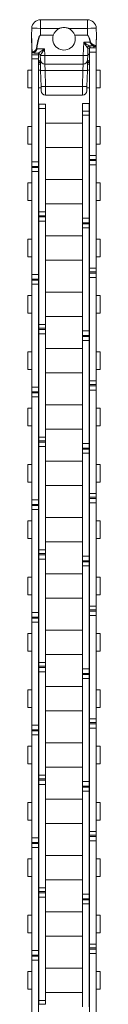
# Model space of a CAD drawing. Units: inches. Extents: x -91 to 10638, y 60 to 10919.
# Drawn here: x 944 to 961, y 6717 to 6939 of the extents above; entities that cross this region are included whole.
import ezdxf

# ---------------------------------------------------------------- set-up
doc = ezdxf.new("R2010")
doc.units = ezdxf.units.IN
doc.header["$MEASUREMENT"] = 0
doc.layers.add('SIMON-PROtec_02', color=82, linetype='Continuous', lineweight=15)

msp = doc.modelspace()

# ---------------------------------------------------------------- linework, layer by layer
at = {"layer": 'SIMON-PROtec_02'}
for p, q in [((957.76004, 6939.03655), (947.23996, 6939.03655)), ((947.23996, 6939.03655), (947.23996, 6937.08891)), ((957.76004, 6937.08891), (957.76004, 6939.03655)), ((945.24065, 6937.08891), (945.20017, 6935.5431)), ((945.2938, 6931.95437), (945.20017, 6935.53001)), ((947.19949, 6935.5431), (947.23996, 6937.08891)), ((950.08091, 6935.5431), (947.19949, 6935.5431)), ((947.19949, 6935.53001), (947.19949, 6935.5431)), ((947.19949, 6935.53001), (950.07659, 6935.53001)), ((947.23996, 6937.08891), (951.51566, 6937.08891)), ((953.48434, 6937.08891), (957.76004, 6937.08891)), ((957.80051, 6935.5431), (954.91909, 6935.5431)), ((954.92341, 6935.53001), (957.80051, 6935.53001)), ((957.76004, 6937.08891), (957.80051, 6935.5431)), ((957.80051, 6935.53001), (957.80051, 6935.5431)), ((959.79983, 6935.53001), (959.74111, 6933.2876)), ((959.79983, 6935.5431), (959.75935, 6937.08891)), ((956.92962, 6933.97361), (956.85134, 6930.9842)), ((956.92962, 6933.97361), (958.36918, 6933.97361)), ((958.19928, 6933.11824), (959.07654, 6933.11824)), ((958.225, 6931.69121), (958.225, 6932.69121)), ((958.225, 6932.69121), (959.725, 6932.69121)), ((958.38565, 6932.75374), (958.38396, 6932.69121)), ((959.23724, 6932.69121), (959.24555, 6933.01976)), ((959.74111, 6933.2876), (959.725, 6932.67242)), ((959.725, 6931.69121), (959.725, 6932.69121)), ((945.275, 6932.67242), (945.275, 6931.10963)), ((945.275, 6931.10963), (945.275, 6930.22481)), ((946.775, 6931.10963), (945.275, 6931.10963)), ((945.79225, 6931.5744), (945.79367, 6931.46605)), ((945.79367, 6931.46605), (946.64979, 6931.46605)), ((948.11054, 6932.43987), (946.38354, 6932.43987)), ((946.775, 6931.45009), (946.775, 6931.10963)), ((946.775, 6931.10963), (946.775, 6930.22481)), ((947.1745, 6930.01038), (947.14912, 6930.97963)), ((948.14866, 6930.9842), (948.11054, 6932.43987)), ((956.85134, 6930.9842), (948.14866, 6930.9842)), ((948.14866, 6930.9842), (948.17416, 6929.03655)), ((956.82584, 6929.03655), (956.85134, 6930.9842)), ((957.851, 6930.9842), (957.8255, 6930.01038)), ((957.851, 6930.9842), (957.88582, 6932.3139)), ((958.225, 6931.69121), (958.225, 6908.48829)), ((958.225, 6931.69121), (959.725, 6931.69121)), ((959.725, 6931.69121), (959.725, 6908.48829)), ((945.275, 6907.02189), (945.275, 6930.22481)), ((946.775, 6930.22481), (945.275, 6930.22481)), ((946.775, 6907.02189), (946.775, 6930.22481)), ((947.2, 6929.03655), (946.775, 6929.03655)), ((947.1745, 6930.01038), (947.23825, 6927.57582)), ((948.17416, 6929.03655), (956.82584, 6929.03655)), ((948.23791, 6927.57582), (948.17416, 6929.03655)), ((956.82584, 6929.03655), (956.76209, 6927.57582)), ((957.76175, 6927.57582), (957.8255, 6930.01038)), ((958.225, 6929.03655), (957.8, 6929.03655)), ((944.375, 6927.67655), (944.375, 6923.69655)), ((944.375, 6927.67655), (945.275, 6927.67655)), ((946.775, 6927.67655), (947.23561, 6927.67655)), ((947.23825, 6927.57582), (947.3323, 6923.9842)), ((948.33196, 6923.9842), (948.23791, 6927.57582)), ((948.23791, 6927.57582), (956.76209, 6927.57582)), ((956.76209, 6927.57582), (956.66804, 6923.9842)), ((957.6677, 6923.9842), (957.76175, 6927.57582)), ((957.76439, 6927.67655), (958.225, 6927.67655)), ((959.725, 6927.67655), (960.625, 6927.67655)), ((960.625, 6927.67655), (960.625, 6923.69655)), ((947.3578, 6923.01038), (947.3323, 6923.9842)), ((956.66804, 6923.9842), (948.33196, 6923.9842)), ((948.33196, 6923.9842), (948.35746, 6922.03655)), ((956.64254, 6922.03655), (956.66804, 6923.9842)), ((957.6677, 6923.9842), (957.6422, 6923.01038)), ((944.375, 6923.69655), (945.275, 6923.69655)), ((946.775, 6923.69655), (947.33983, 6923.69655)), ((948.35746, 6922.03655), (956.64254, 6922.03655)), ((957.66017, 6923.69655), (958.225, 6923.69655)), ((959.725, 6923.69655), (960.625, 6923.69655)), ((946.85, 6919.01121), (946.85, 6920.01121)), ((946.85, 6920.01121), (948.35, 6920.01121)), ((948.35, 6919.01121), (948.35, 6920.01121)), ((956.65, 6920.15109), (956.65, 6920.15099)), ((958.15, 6920.15109), (956.65, 6920.15109)), ((956.65, 6920.15099), (956.65, 6918.42963)), ((958.15, 6920.15099), (956.65, 6920.15099)), ((958.15, 6920.15109), (958.15, 6920.15099)), ((958.15, 6920.15099), (958.15, 6918.42963)), ((946.85, 6919.01121), (946.85, 6895.80829)), ((946.85, 6919.01121), (948.35, 6919.01121)), ((948.35, 6919.01121), (948.35, 6895.80829)), ((956.65, 6918.42963), (956.65, 6917.54481)), ((958.15, 6918.42963), (956.65, 6918.42963)), ((956.65, 6894.34189), (956.65, 6917.54481)), ((958.15, 6917.54481), (956.65, 6917.54481)), ((958.15, 6918.42963), (958.15, 6917.54481)), ((958.15, 6894.34189), (958.15, 6917.54481)), ((944.375, 6915.01655), (944.375, 6911.03655)), ((944.375, 6915.01655), (945.275, 6915.01655)), ((946.775, 6915.01655), (946.85, 6915.01655)), ((956.65, 6915.77655), (948.35, 6915.77655)), ((958.15, 6915.01655), (958.225, 6915.01655)), ((959.725, 6915.01655), (960.625, 6915.01655)), ((960.625, 6915.01655), (960.625, 6911.03655)), ((944.375, 6911.03655), (945.275, 6911.03655)), ((946.775, 6911.03655), (946.85, 6911.03655)), ((958.15, 6911.03655), (958.225, 6911.03655)), ((959.725, 6911.03655), (960.625, 6911.03655)), ((956.65, 6910.27655), (948.35, 6910.27655)), ((958.225, 6907.60348), (958.225, 6908.48829)), ((958.225, 6908.48829), (959.725, 6908.48829)), ((959.725, 6907.60348), (959.725, 6908.48829)), ((945.275, 6907.02189), (945.275, 6906.02189)), ((946.775, 6907.02189), (945.275, 6907.02189)), ((946.775, 6907.02189), (946.775, 6906.02189)), ((958.225, 6907.33121), (958.225, 6907.60348)), ((958.225, 6907.60348), (959.725, 6907.60348)), ((958.225, 6906.33121), (958.225, 6907.33121)), ((958.225, 6907.33121), (959.725, 6907.33121)), ((958.225, 6906.33121), (958.225, 6883.12829)), ((958.225, 6906.33121), (959.725, 6906.33121)), ((959.725, 6907.33121), (959.725, 6907.60348)), ((959.725, 6906.33121), (959.725, 6907.33121)), ((959.725, 6906.33121), (959.725, 6883.12829)), ((945.275, 6906.02189), (945.275, 6905.74963)), ((946.775, 6906.02189), (945.275, 6906.02189)), ((945.275, 6905.74963), (945.275, 6904.86481)), ((946.775, 6905.74963), (945.275, 6905.74963)), ((945.275, 6881.66189), (945.275, 6904.86481)), ((946.775, 6904.86481), (945.275, 6904.86481)), ((946.775, 6906.02189), (946.775, 6905.74963)), ((946.775, 6905.74963), (946.775, 6904.86481)), ((946.775, 6881.66189), (946.775, 6904.86481)), ((944.375, 6902.31655), (944.375, 6898.33655)), ((944.375, 6902.31655), (945.275, 6902.31655)), ((946.775, 6902.31655), (946.85, 6902.31655)), ((948.35, 6903.07655), (956.65, 6903.07655)), ((958.15, 6902.31655), (958.225, 6902.31655)), ((959.725, 6902.31655), (960.625, 6902.31655)), ((960.625, 6902.31655), (960.625, 6898.33655)), ((944.375, 6898.33655), (945.275, 6898.33655)), ((946.775, 6898.33655), (946.85, 6898.33655)), ((948.35, 6897.57655), (956.65, 6897.57655)), ((958.15, 6898.33655), (958.225, 6898.33655)), ((959.725, 6898.33655), (960.625, 6898.33655)), ((946.85, 6894.92348), (946.85, 6895.80829)), ((946.85, 6895.80829), (948.35, 6895.80829)), ((948.35, 6894.92348), (948.35, 6895.80829)), ((946.85, 6894.65121), (946.85, 6894.92348)), ((946.85, 6894.92348), (948.35, 6894.92348)), ((946.85, 6893.65121), (946.85, 6894.65121)), ((946.85, 6894.65121), (948.35, 6894.65121)), ((946.85, 6893.65121), (946.85, 6870.44829)), ((946.85, 6893.65121), (948.35, 6893.65121)), ((948.35, 6894.65121), (948.35, 6894.92348)), ((948.35, 6893.65121), (948.35, 6894.65121)), ((948.35, 6893.65121), (948.35, 6870.44829)), ((956.65, 6894.34189), (956.65, 6893.34189)), ((958.15, 6894.34189), (956.65, 6894.34189)), ((956.65, 6893.34189), (956.65, 6893.06963)), ((958.15, 6893.34189), (956.65, 6893.34189)), ((956.65, 6893.06963), (956.65, 6892.18481)), ((958.15, 6893.06963), (956.65, 6893.06963)), ((958.15, 6894.34189), (958.15, 6893.34189)), ((958.15, 6893.34189), (958.15, 6893.06963)), ((958.15, 6893.06963), (958.15, 6892.18481)), ((956.65, 6868.98189), (956.65, 6892.18481)), ((958.15, 6892.18481), (956.65, 6892.18481)), ((958.15, 6868.98189), (958.15, 6892.18481)), ((944.375, 6889.65655), (944.375, 6885.67655)), ((944.375, 6889.65655), (945.275, 6889.65655)), ((946.775, 6889.65655), (946.85, 6889.65655)), ((956.65, 6890.41655), (948.35, 6890.41655)), ((958.15, 6889.65655), (958.225, 6889.65655)), ((959.725, 6889.65655), (960.625, 6889.65655)), ((960.625, 6889.65655), (960.625, 6885.67655)), ((944.375, 6885.67655), (945.275, 6885.67655)), ((946.775, 6885.67655), (946.85, 6885.67655)), ((956.65, 6884.91655), (948.35, 6884.91655)), ((958.15, 6885.67655), (958.225, 6885.67655)), ((959.725, 6885.67655), (960.625, 6885.67655)), ((958.225, 6882.24348), (958.225, 6883.12829)), ((958.225, 6883.12829), (959.725, 6883.12829)), ((958.225, 6881.97121), (958.225, 6882.24348)), ((958.225, 6882.24348), (959.725, 6882.24348)), ((958.225, 6880.97121), (958.225, 6881.97121)), ((958.225, 6881.97121), (959.725, 6881.97121)), ((959.725, 6882.24348), (959.725, 6883.12829)), ((959.725, 6881.97121), (959.725, 6882.24348)), ((959.725, 6880.97121), (959.725, 6881.97121)), ((945.275, 6881.66189), (945.275, 6880.66189)), ((946.775, 6881.66189), (945.275, 6881.66189)), ((945.275, 6880.66189), (945.275, 6880.38963)), ((946.775, 6880.66189), (945.275, 6880.66189)), ((945.275, 6880.38963), (945.275, 6879.50481)), ((946.775, 6880.38963), (945.275, 6880.38963)), ((945.275, 6856.30189), (945.275, 6879.50481)), ((946.775, 6879.50481), (945.275, 6879.50481)), ((946.775, 6881.66189), (946.775, 6880.66189)), ((946.775, 6880.66189), (946.775, 6880.38963)), ((946.775, 6880.38963), (946.775, 6879.50481)), ((946.775, 6856.30189), (946.775, 6879.50481)), ((958.225, 6880.97121), (958.225, 6857.76829)), ((958.225, 6880.97121), (959.725, 6880.97121)), ((959.725, 6880.97121), (959.725, 6857.76829)), ((948.35, 6877.71655), (956.65, 6877.71655)), ((944.375, 6876.95655), (944.375, 6872.97655)), ((944.375, 6876.95655), (945.275, 6876.95655)), ((946.775, 6876.95655), (946.85, 6876.95655)), ((958.15, 6876.95655), (958.225, 6876.95655)), ((959.725, 6876.95655), (960.625, 6876.95655)), ((960.625, 6876.95655), (960.625, 6872.97655)), ((944.375, 6872.97655), (945.275, 6872.97655)), ((946.775, 6872.97655), (946.85, 6872.97655)), ((958.15, 6872.97655), (958.225, 6872.97655)), ((959.725, 6872.97655), (960.625, 6872.97655)), ((948.35, 6872.21655), (956.65, 6872.21655)), ((946.85, 6869.56348), (946.85, 6870.44829)), ((946.85, 6870.44829), (948.35, 6870.44829)), ((946.85, 6869.29121), (946.85, 6869.56348)), ((946.85, 6869.56348), (948.35, 6869.56348)), ((946.85, 6868.29121), (946.85, 6869.29121)), ((946.85, 6869.29121), (948.35, 6869.29121)), ((948.35, 6869.56348), (948.35, 6870.44829)), ((948.35, 6869.29121), (948.35, 6869.56348)), ((948.35, 6868.29121), (948.35, 6869.29121)), ((956.65, 6868.98189), (956.65, 6867.98189)), ((958.15, 6868.98189), (956.65, 6868.98189)), ((958.15, 6868.98189), (958.15, 6867.98189)), ((946.85, 6868.29121), (946.85, 6845.08829)), ((946.85, 6868.29121), (948.35, 6868.29121)), ((948.35, 6868.29121), (948.35, 6845.08829)), ((956.65, 6867.98189), (956.65, 6867.70963)), ((958.15, 6867.98189), (956.65, 6867.98189)), ((956.65, 6867.70963), (956.65, 6866.82481)), ((958.15, 6867.70963), (956.65, 6867.70963)), ((956.65, 6843.62189), (956.65, 6866.82481)), ((958.15, 6866.82481), (956.65, 6866.82481)), ((958.15, 6867.98189), (958.15, 6867.70963)), ((958.15, 6867.70963), (958.15, 6866.82481)), ((958.15, 6843.62189), (958.15, 6866.82481)), ((944.375, 6864.29655), (944.375, 6860.31655)), ((944.375, 6864.29655), (945.275, 6864.29655)), ((946.775, 6864.29655), (946.85, 6864.29655)), ((956.65, 6865.05655), (948.35, 6865.05655)), ((958.15, 6864.29655), (958.225, 6864.29655)), ((959.725, 6864.29655), (960.625, 6864.29655)), ((960.625, 6864.29655), (960.625, 6860.31655)), ((944.375, 6860.31655), (945.275, 6860.31655)), ((946.775, 6860.31655), (946.85, 6860.31655)), ((956.65, 6859.55655), (948.35, 6859.55655)), ((958.15, 6860.31655), (958.225, 6860.31655)), ((959.725, 6860.31655), (960.625, 6860.31655)), ((958.225, 6856.88348), (958.225, 6857.76829)), ((958.225, 6857.76829), (959.725, 6857.76829)), ((959.725, 6856.88348), (959.725, 6857.76829)), ((945.275, 6856.30189), (945.275, 6855.30189)), ((946.775, 6856.30189), (945.275, 6856.30189)), ((945.275, 6855.30189), (945.275, 6855.02963)), ((946.775, 6855.30189), (945.275, 6855.30189)), ((946.775, 6856.30189), (946.775, 6855.30189)), ((946.775, 6855.30189), (946.775, 6855.02963)), ((958.225, 6856.61121), (958.225, 6856.88348)), ((958.225, 6856.88348), (959.725, 6856.88348)), ((958.225, 6855.61121), (958.225, 6856.61121)), ((958.225, 6856.61121), (959.725, 6856.61121)), ((958.225, 6855.61121), (958.225, 6832.40829)), ((958.225, 6855.61121), (959.725, 6855.61121)), ((959.725, 6856.61121), (959.725, 6856.88348)), ((959.725, 6855.61121), (959.725, 6856.61121)), ((959.725, 6855.61121), (959.725, 6832.40829)), ((945.275, 6855.02963), (945.275, 6854.14481)), ((946.775, 6855.02963), (945.275, 6855.02963)), ((945.275, 6830.94189), (945.275, 6854.14481)), ((946.775, 6854.14481), (945.275, 6854.14481)), ((946.775, 6855.02963), (946.775, 6854.14481)), ((946.775, 6830.94189), (946.775, 6854.14481)), ((944.375, 6851.59655), (944.375, 6847.61655)), ((944.375, 6851.59655), (945.275, 6851.59655)), ((946.775, 6851.59655), (946.85, 6851.59655)), ((948.35, 6852.35655), (956.65, 6852.35655)), ((958.15, 6851.59655), (958.225, 6851.59655)), ((959.725, 6851.59655), (960.625, 6851.59655)), ((960.625, 6851.59655), (960.625, 6847.61655)), ((944.375, 6847.61655), (945.275, 6847.61655)), ((946.775, 6847.61655), (946.85, 6847.61655)), ((948.35, 6846.85655), (956.65, 6846.85655)), ((958.15, 6847.61655), (958.225, 6847.61655)), ((959.725, 6847.61655), (960.625, 6847.61655)), ((946.85, 6844.20348), (946.85, 6845.08829)), ((946.85, 6845.08829), (948.35, 6845.08829)), ((946.85, 6843.93121), (946.85, 6844.20348)), ((946.85, 6844.20348), (948.35, 6844.20348)), ((948.35, 6844.20348), (948.35, 6845.08829)), ((948.35, 6843.93121), (948.35, 6844.20348)), ((946.85, 6842.93121), (946.85, 6843.93121)), ((946.85, 6843.93121), (948.35, 6843.93121)), ((946.85, 6842.93121), (946.85, 6819.72829)), ((946.85, 6842.93121), (948.35, 6842.93121)), ((948.35, 6842.93121), (948.35, 6843.93121)), ((948.35, 6842.93121), (948.35, 6819.72829)), ((956.65, 6843.62189), (956.65, 6842.62189)), ((958.15, 6843.62189), (956.65, 6843.62189)), ((956.65, 6842.62189), (956.65, 6842.34963)), ((958.15, 6842.62189), (956.65, 6842.62189)), ((956.65, 6842.34963), (956.65, 6841.46481)), ((958.15, 6842.34963), (956.65, 6842.34963)), ((958.15, 6843.62189), (958.15, 6842.62189)), ((958.15, 6842.62189), (958.15, 6842.34963)), ((958.15, 6842.34963), (958.15, 6841.46481)), ((956.65, 6839.69655), (948.35, 6839.69655)), ((956.65, 6818.26189), (956.65, 6841.46481)), ((958.15, 6841.46481), (956.65, 6841.46481)), ((958.15, 6818.26189), (958.15, 6841.46481)), ((944.375, 6838.93655), (944.375, 6834.95655)), ((944.375, 6838.93655), (945.275, 6838.93655)), ((946.775, 6838.93655), (946.85, 6838.93655)), ((958.15, 6838.93655), (958.225, 6838.93655)), ((959.725, 6838.93655), (960.625, 6838.93655)), ((960.625, 6838.93655), (960.625, 6834.95655)), ((944.375, 6834.95655), (945.275, 6834.95655)), ((946.775, 6834.95655), (946.85, 6834.95655)), ((956.65, 6834.19655), (948.35, 6834.19655)), ((958.15, 6834.95655), (958.225, 6834.95655)), ((959.725, 6834.95655), (960.625, 6834.95655)), ((945.275, 6830.94189), (945.275, 6829.94189)), ((946.775, 6830.94189), (945.275, 6830.94189)), ((946.775, 6830.94189), (946.775, 6829.94189)), ((958.225, 6831.52348), (958.225, 6832.40829)), ((958.225, 6832.40829), (959.725, 6832.40829)), ((958.225, 6831.25121), (958.225, 6831.52348)), ((958.225, 6831.52348), (959.725, 6831.52348)), ((958.225, 6830.25121), (958.225, 6831.25121)), ((958.225, 6831.25121), (959.725, 6831.25121)), ((959.725, 6831.52348), (959.725, 6832.40829)), ((959.725, 6831.25121), (959.725, 6831.52348)), ((959.725, 6830.25121), (959.725, 6831.25121)), ((945.275, 6829.94189), (945.275, 6829.66963)), ((946.775, 6829.94189), (945.275, 6829.94189)), ((945.275, 6829.66963), (945.275, 6828.78481)), ((946.775, 6829.66963), (945.275, 6829.66963)), ((945.275, 6805.58189), (945.275, 6828.78481)), ((946.775, 6828.78481), (945.275, 6828.78481)), ((946.775, 6829.94189), (946.775, 6829.66963)), ((946.775, 6829.66963), (946.775, 6828.78481)), ((946.775, 6805.58189), (946.775, 6828.78481)), ((958.225, 6830.25121), (958.225, 6807.04829)), ((958.225, 6830.25121), (959.725, 6830.25121)), ((959.725, 6830.25121), (959.725, 6807.04829)), ((948.35, 6826.99655), (956.65, 6826.99655)), ((944.375, 6826.23655), (944.375, 6822.25655)), ((944.375, 6826.23655), (945.275, 6826.23655)), ((946.775, 6826.23655), (946.85, 6826.23655)), ((958.15, 6826.23655), (958.225, 6826.23655)), ((959.725, 6826.23655), (960.625, 6826.23655)), ((960.625, 6826.23655), (960.625, 6822.25655)), ((944.375, 6822.25655), (945.275, 6822.25655)), ((946.775, 6822.25655), (946.85, 6822.25655)), ((958.15, 6822.25655), (958.225, 6822.25655)), ((959.725, 6822.25655), (960.625, 6822.25655)), ((946.85, 6818.84348), (946.85, 6819.72829)), ((946.85, 6819.72829), (948.35, 6819.72829)), ((948.35, 6821.49655), (956.65, 6821.49655)), ((948.35, 6818.84348), (948.35, 6819.72829)), ((946.85, 6818.57121), (946.85, 6818.84348)), ((946.85, 6818.84348), (948.35, 6818.84348)), ((946.85, 6817.57121), (946.85, 6818.57121)), ((946.85, 6818.57121), (948.35, 6818.57121)), ((946.85, 6817.57121), (946.85, 6794.36829)), ((946.85, 6817.57121), (948.35, 6817.57121)), ((948.35, 6818.57121), (948.35, 6818.84348)), ((948.35, 6817.57121), (948.35, 6818.57121)), ((948.35, 6817.57121), (948.35, 6794.36829)), ((956.65, 6818.26189), (956.65, 6817.26189)), ((958.15, 6818.26189), (956.65, 6818.26189)), ((958.15, 6818.26189), (958.15, 6817.26189)), ((956.65, 6817.26189), (956.65, 6816.98963)), ((958.15, 6817.26189), (956.65, 6817.26189)), ((956.65, 6816.98963), (956.65, 6816.10481)), ((958.15, 6816.98963), (956.65, 6816.98963)), ((956.65, 6792.90189), (956.65, 6816.10481)), ((958.15, 6816.10481), (956.65, 6816.10481)), ((958.15, 6817.26189), (958.15, 6816.98963)), ((958.15, 6816.98963), (958.15, 6816.10481)), ((958.15, 6792.90189), (958.15, 6816.10481)), ((944.375, 6813.57655), (944.375, 6809.59655)), ((944.375, 6813.57655), (945.275, 6813.57655)), ((946.775, 6813.57655), (946.85, 6813.57655)), ((956.65, 6814.33655), (948.35, 6814.33655)), ((958.15, 6813.57655), (958.225, 6813.57655)), ((959.725, 6813.57655), (960.625, 6813.57655)), ((960.625, 6813.57655), (960.625, 6809.59655)), ((944.375, 6809.59655), (945.275, 6809.59655)), ((946.775, 6809.59655), (946.85, 6809.59655)), ((956.65, 6808.83655), (948.35, 6808.83655)), ((958.15, 6809.59655), (958.225, 6809.59655)), ((959.725, 6809.59655), (960.625, 6809.59655)), ((958.225, 6806.16348), (958.225, 6807.04829)), ((958.225, 6807.04829), (959.725, 6807.04829)), ((959.725, 6806.16348), (959.725, 6807.04829)), ((945.275, 6805.58189), (945.275, 6804.58189)), ((946.775, 6805.58189), (945.275, 6805.58189)), ((945.275, 6804.58189), (945.275, 6804.30963)), ((946.775, 6804.58189), (945.275, 6804.58189)), ((945.275, 6804.30963), (945.275, 6803.42481)), ((946.775, 6804.30963), (945.275, 6804.30963)), ((946.775, 6805.58189), (946.775, 6804.58189)), ((946.775, 6804.58189), (946.775, 6804.30963)), ((946.775, 6804.30963), (946.775, 6803.42481)), ((958.225, 6805.89121), (958.225, 6806.16348)), ((958.225, 6806.16348), (959.725, 6806.16348)), ((958.225, 6804.89121), (958.225, 6805.89121)), ((958.225, 6805.89121), (959.725, 6805.89121)), ((958.225, 6804.89121), (958.225, 6781.68829)), ((958.225, 6804.89121), (959.725, 6804.89121)), ((959.725, 6805.89121), (959.725, 6806.16348)), ((959.725, 6804.89121), (959.725, 6805.89121)), ((959.725, 6804.89121), (959.725, 6781.68829)), ((945.275, 6780.22189), (945.275, 6803.42481)), ((946.775, 6803.42481), (945.275, 6803.42481)), ((946.775, 6780.22189), (946.775, 6803.42481)), ((944.375, 6800.87655), (944.375, 6796.89655)), ((944.375, 6800.87655), (945.275, 6800.87655)), ((946.775, 6800.87655), (946.85, 6800.87655)), ((948.35, 6801.63655), (956.65, 6801.63655)), ((958.15, 6800.87655), (958.225, 6800.87655)), ((959.725, 6800.87655), (960.625, 6800.87655)), ((960.625, 6800.87655), (960.625, 6796.89655)), ((944.375, 6796.89655), (945.275, 6796.89655)), ((946.775, 6796.89655), (946.85, 6796.89655)), ((948.35, 6796.13655), (956.65, 6796.13655)), ((958.15, 6796.89655), (958.225, 6796.89655)), ((959.725, 6796.89655), (960.625, 6796.89655)), ((946.85, 6793.48348), (946.85, 6794.36829)), ((946.85, 6794.36829), (948.35, 6794.36829)), ((946.85, 6793.21121), (946.85, 6793.48348)), ((946.85, 6793.48348), (948.35, 6793.48348)), ((946.85, 6792.21121), (946.85, 6793.21121)), ((946.85, 6793.21121), (948.35, 6793.21121)), ((948.35, 6793.48348), (948.35, 6794.36829)), ((948.35, 6793.21121), (948.35, 6793.48348)), ((948.35, 6792.21121), (948.35, 6793.21121)), ((946.85, 6792.21121), (946.85, 6769.00829)), ((946.85, 6792.21121), (948.35, 6792.21121)), ((948.35, 6792.21121), (948.35, 6769.00829)), ((956.65, 6792.90189), (956.65, 6791.90189)), ((958.15, 6792.90189), (956.65, 6792.90189)), ((956.65, 6791.90189), (956.65, 6791.62963)), ((958.15, 6791.90189), (956.65, 6791.90189)), ((956.65, 6791.62963), (956.65, 6790.74481)), ((958.15, 6791.62963), (956.65, 6791.62963)), ((958.15, 6792.90189), (958.15, 6791.90189)), ((958.15, 6791.90189), (958.15, 6791.62963)), ((958.15, 6791.62963), (958.15, 6790.74481)), ((956.65, 6788.97655), (948.35, 6788.97655)), ((956.65, 6767.54189), (956.65, 6790.74481)), ((958.15, 6790.74481), (956.65, 6790.74481)), ((958.15, 6767.54189), (958.15, 6790.74481)), ((944.375, 6788.21655), (944.375, 6784.23655)), ((944.375, 6788.21655), (945.275, 6788.21655)), ((946.775, 6788.21655), (946.85, 6788.21655)), ((958.15, 6788.21655), (958.225, 6788.21655)), ((959.725, 6788.21655), (960.625, 6788.21655)), ((960.625, 6788.21655), (960.625, 6784.23655)), ((944.375, 6784.23655), (945.275, 6784.23655)), ((946.775, 6784.23655), (946.85, 6784.23655)), ((958.15, 6784.23655), (958.225, 6784.23655)), ((959.725, 6784.23655), (960.625, 6784.23655)), ((956.65, 6783.47655), (948.35, 6783.47655)), ((945.275, 6780.22189), (945.275, 6779.22189)), ((946.775, 6780.22189), (945.275, 6780.22189)), ((946.775, 6780.22189), (946.775, 6779.22189)), ((958.225, 6780.80348), (958.225, 6781.68829)), ((958.225, 6781.68829), (959.725, 6781.68829)), ((958.225, 6780.53121), (958.225, 6780.80348)), ((958.225, 6780.80348), (959.725, 6780.80348)), ((958.225, 6779.53121), (958.225, 6780.53121)), ((958.225, 6780.53121), (959.725, 6780.53121)), ((959.725, 6780.80348), (959.725, 6781.68829)), ((959.725, 6780.53121), (959.725, 6780.80348)), ((959.725, 6779.53121), (959.725, 6780.53121)), ((945.275, 6779.22189), (945.275, 6778.94963)), ((946.775, 6779.22189), (945.275, 6779.22189)), ((945.275, 6778.94963), (945.275, 6778.06481)), ((946.775, 6778.94963), (945.275, 6778.94963)), ((945.275, 6754.86189), (945.275, 6778.06481)), ((946.775, 6778.06481), (945.275, 6778.06481)), ((946.775, 6779.22189), (946.775, 6778.94963)), ((946.775, 6778.94963), (946.775, 6778.06481)), ((946.775, 6754.86189), (946.775, 6778.06481)), ((958.225, 6779.53121), (958.225, 6756.32829)), ((958.225, 6779.53121), (959.725, 6779.53121)), ((959.725, 6779.53121), (959.725, 6756.32829)), ((944.375, 6775.51655), (944.375, 6771.53655)), ((944.375, 6775.51655), (945.275, 6775.51655)), ((946.775, 6775.51655), (946.85, 6775.51655)), ((948.35, 6776.27655), (956.65, 6776.27655)), ((958.15, 6775.51655), (958.225, 6775.51655)), ((959.725, 6775.51655), (960.625, 6775.51655)), ((960.625, 6775.51655), (960.625, 6771.53655)), ((944.375, 6771.53655), (945.275, 6771.53655)), ((946.775, 6771.53655), (946.85, 6771.53655)), ((958.15, 6771.53655), (958.225, 6771.53655)), ((959.725, 6771.53655), (960.625, 6771.53655)), ((946.85, 6768.12348), (946.85, 6769.00829)), ((946.85, 6769.00829), (948.35, 6769.00829)), ((948.35, 6770.77655), (956.65, 6770.77655)), ((948.35, 6768.12348), (948.35, 6769.00829)), ((946.85, 6767.85121), (946.85, 6768.12348)), ((946.85, 6768.12348), (948.35, 6768.12348)), ((946.85, 6766.85121), (946.85, 6767.85121)), ((946.85, 6767.85121), (948.35, 6767.85121)), ((946.85, 6766.85121), (946.85, 6743.64829)), ((946.85, 6766.85121), (948.35, 6766.85121)), ((948.35, 6767.85121), (948.35, 6768.12348)), ((948.35, 6766.85121), (948.35, 6767.85121)), ((948.35, 6766.85121), (948.35, 6743.64829)), ((956.65, 6767.54189), (956.65, 6766.54189)), ((958.15, 6767.54189), (956.65, 6767.54189)), ((956.65, 6766.54189), (956.65, 6766.26963)), ((958.15, 6766.54189), (956.65, 6766.54189)), ((958.15, 6767.54189), (958.15, 6766.54189)), ((958.15, 6766.54189), (958.15, 6766.26963)), ((956.65, 6766.26963), (956.65, 6765.38481)), ((958.15, 6766.26963), (956.65, 6766.26963)), ((956.65, 6742.18189), (956.65, 6765.38481)), ((958.15, 6765.38481), (956.65, 6765.38481)), ((958.15, 6766.26963), (958.15, 6765.38481)), ((958.15, 6742.18189), (958.15, 6765.38481)), ((944.375, 6762.85655), (944.375, 6758.87655)), ((944.375, 6762.85655), (945.275, 6762.85655)), ((946.775, 6762.85655), (946.85, 6762.85655)), ((956.65, 6763.61655), (948.35, 6763.61655)), ((958.15, 6762.85655), (958.225, 6762.85655)), ((959.725, 6762.85655), (960.625, 6762.85655)), ((960.625, 6762.85655), (960.625, 6758.87655)), ((944.375, 6758.87655), (945.275, 6758.87655)), ((946.775, 6758.87655), (946.85, 6758.87655)), ((956.65, 6758.11655), (948.35, 6758.11655)), ((958.15, 6758.87655), (958.225, 6758.87655)), ((959.725, 6758.87655), (960.625, 6758.87655)), ((958.225, 6755.44348), (958.225, 6756.32829)), ((958.225, 6756.32829), (959.725, 6756.32829)), ((958.225, 6755.17121), (958.225, 6755.44348)), ((958.225, 6755.44348), (959.725, 6755.44348)), ((959.725, 6755.44348), (959.725, 6756.32829)), ((959.725, 6755.17121), (959.725, 6755.44348)), ((945.275, 6754.86189), (945.275, 6753.86189)), ((946.775, 6754.86189), (945.275, 6754.86189)), ((945.275, 6753.86189), (945.275, 6753.58963)), ((946.775, 6753.86189), (945.275, 6753.86189)), ((945.275, 6753.58963), (945.275, 6752.70481)), ((946.775, 6753.58963), (945.275, 6753.58963)), ((946.775, 6754.86189), (946.775, 6753.86189)), ((946.775, 6753.86189), (946.775, 6753.58963)), ((946.775, 6753.58963), (946.775, 6752.70481)), ((958.225, 6754.17121), (958.225, 6755.17121)), ((958.225, 6755.17121), (959.725, 6755.17121)), ((958.225, 6754.17121), (958.225, 6730.96829)), ((958.225, 6754.17121), (959.725, 6754.17121)), ((959.725, 6754.17121), (959.725, 6755.17121)), ((959.725, 6754.17121), (959.725, 6730.96829)), ((945.275, 6729.50189), (945.275, 6752.70481)), ((946.775, 6752.70481), (945.275, 6752.70481)), ((946.775, 6729.50189), (946.775, 6752.70481)), ((944.375, 6750.15655), (944.375, 6746.17655)), ((944.375, 6750.15655), (945.275, 6750.15655)), ((946.775, 6750.15655), (946.85, 6750.15655)), ((948.35, 6750.91655), (956.65, 6750.91655)), ((958.15, 6750.15655), (958.225, 6750.15655)), ((959.725, 6750.15655), (960.625, 6750.15655)), ((960.625, 6750.15655), (960.625, 6746.17655)), ((944.375, 6746.17655), (945.275, 6746.17655)), ((946.775, 6746.17655), (946.85, 6746.17655)), ((948.35, 6745.41655), (956.65, 6745.41655)), ((958.15, 6746.17655), (958.225, 6746.17655)), ((959.725, 6746.17655), (960.625, 6746.17655)), ((946.85, 6742.76348), (946.85, 6743.64829)), ((946.85, 6743.64829), (948.35, 6743.64829)), ((946.85, 6742.49121), (946.85, 6742.76348)), ((946.85, 6742.76348), (948.35, 6742.76348)), ((946.85, 6741.49121), (946.85, 6742.49121)), ((946.85, 6742.49121), (948.35, 6742.49121)), ((948.35, 6742.76348), (948.35, 6743.64829)), ((948.35, 6742.49121), (948.35, 6742.76348)), ((948.35, 6741.49121), (948.35, 6742.49121)), ((956.65, 6742.18189), (956.65, 6741.18189)), ((958.15, 6742.18189), (956.65, 6742.18189)), ((958.15, 6742.18189), (958.15, 6741.18189)), ((946.85, 6741.49121), (946.85, 6718.28829)), ((946.85, 6741.49121), (948.35, 6741.49121)), ((948.35, 6741.49121), (948.35, 6718.28829)), ((956.65, 6741.18189), (956.65, 6740.90963)), ((958.15, 6741.18189), (956.65, 6741.18189)), ((956.65, 6740.90963), (956.65, 6740.02481)), ((958.15, 6740.90963), (956.65, 6740.90963)), ((956.65, 6716.82189), (956.65, 6740.02481)), ((958.15, 6740.02481), (956.65, 6740.02481)), ((958.15, 6741.18189), (958.15, 6740.90963)), ((958.15, 6740.90963), (958.15, 6740.02481)), ((958.15, 6716.82189), (958.15, 6740.02481)), ((956.65, 6738.25655), (948.35, 6738.25655)), ((944.375, 6737.49655), (944.375, 6733.51655)), ((944.375, 6737.49655), (945.275, 6737.49655)), ((946.775, 6737.49655), (946.85, 6737.49655)), ((958.15, 6737.49655), (958.225, 6737.49655)), ((959.725, 6737.49655), (960.625, 6737.49655)), ((960.625, 6737.49655), (960.625, 6733.51655)), ((944.375, 6733.51655), (945.275, 6733.51655)), ((946.775, 6733.51655), (946.85, 6733.51655)), ((958.15, 6733.51655), (958.225, 6733.51655)), ((959.725, 6733.51655), (960.625, 6733.51655)), ((956.65, 6732.75655), (948.35, 6732.75655)), ((945.275, 6729.50189), (945.275, 6728.50189)), ((946.775, 6729.50189), (945.275, 6729.50189)), ((946.775, 6729.50189), (946.775, 6728.50189)), ((958.225, 6730.08348), (958.225, 6730.96829)), ((958.225, 6730.96829), (959.725, 6730.96829)), ((958.225, 6729.81121), (958.225, 6730.08348)), ((958.225, 6730.08348), (959.725, 6730.08348)), ((958.225, 6728.81121), (958.225, 6729.81121)), ((958.225, 6729.81121), (959.725, 6729.81121)), ((958.225, 6728.81121), (958.225, 6705.60829)), ((958.225, 6728.81121), (959.725, 6728.81121)), ((959.725, 6730.08348), (959.725, 6730.96829)), ((959.725, 6729.81121), (959.725, 6730.08348)), ((959.725, 6728.81121), (959.725, 6729.81121)), ((959.725, 6728.81121), (959.725, 6705.60829)), ((945.275, 6728.50189), (945.275, 6728.22963)), ((946.775, 6728.50189), (945.275, 6728.50189)), ((945.275, 6728.22963), (945.275, 6727.34481)), ((946.775, 6728.22963), (945.275, 6728.22963)), ((945.275, 6704.14189), (945.275, 6727.34481)), ((946.775, 6727.34481), (945.275, 6727.34481)), ((946.775, 6728.50189), (946.775, 6728.22963)), ((946.775, 6728.22963), (946.775, 6727.34481)), ((946.775, 6704.14189), (946.775, 6727.34481)), ((944.375, 6724.79655), (944.375, 6720.81655)), ((944.375, 6724.79655), (945.275, 6724.79655)), ((946.775, 6724.79655), (946.85, 6724.79655)), ((948.35, 6725.55655), (956.65, 6725.55655)), ((958.15, 6724.79655), (958.225, 6724.79655)), ((959.725, 6724.79655), (960.625, 6724.79655)), ((960.625, 6724.79655), (960.625, 6720.81655)), ((944.375, 6720.81655), (945.275, 6720.81655)), ((946.775, 6720.81655), (946.85, 6720.81655)), ((948.35, 6720.05655), (956.65, 6720.05655)), ((958.15, 6720.81655), (958.225, 6720.81655)), ((959.725, 6720.81655), (960.625, 6720.81655)), ((946.85, 6717.40348), (946.85, 6718.28829)), ((946.85, 6718.28829), (948.35, 6718.28829)), ((948.35, 6717.40348), (948.35, 6718.28829)), ((946.85, 6717.40348), (948.35, 6717.40348))]:
    msp.add_line(p, q, dxfattribs=at)
for centre, radius, start, end in [((947.23996, 6937.03655), 2, 90, 178.5), ((957.76004, 6937.03655), 2, 1.5, 90), ((945.45009, 6935.53655), 0.25, 178.5, 181.5), ((952.5, 6934.73655), 2.55, 161.8709015, 18.1290985), ((952.5, 6934.73655), 2.55, 112.7068829, 161.5611803), ((952.5, 6934.73655), 2.55, 18.4388197, 67.2931171), ((959.54991, 6935.53655), 0.25, 358.5, 1.5), ((945.79367, 6931.96605), 0.5, 200.7145806, 270), ((958.34743, 6930.84141), 0.5, 104.1739331, 178.5), ((948.17416, 6930.03655), 1, 181.5, 270), ((956.82584, 6930.03655), 1, 270, 358.5), ((948.35746, 6923.03655), 1, 181.5, 270), ((956.64254, 6923.03655), 1, 270, 358.5)]:
    msp.add_arc(centre, radius, start, end, dxfattribs=at)
for centre, major_axis, ratio, start_param, end_param in [((947.23996, 6937.03655), (-1.99931, 0.05235), 0.026167984, 4.713074213, 6.283185306), ((957.76004, 6937.03655), (1.99931, 0.05235), 0.026167984, 0, 1.570111094), ((946.32539, 6902.1102), (-1.12521, 33.4329), 0.000011692, 5.816617676, 6.28338135), ((946.32539, 6902.1102), (0.87685, 33.43286), 0.059800807, 0.00137279, 0.434746981), ((946.32539, 6902.10365), (0.8765, 33.42632), 0.052335944, 0.001372347, 0.434746538), ((958.67461, 6902.1102), (-0.87685, 33.43286), 0.059800807, 5.975453345, 6.281812517), ((958.67461, 6902.10365), (-0.8765, 33.42632), 0.052335944, 5.975453788, 6.28181296), ((958.67461, 6902.1102), (1.12521, 33.4329), 0.000011692, 6.28299112, 6.651362454), ((956.92962, 6933.99978), (1.4612, -0.99984), 0.012202139, 4.720738239, 5.773681926), ((956.92962, 6933.99978), (0.96135, -1.48662), 0.008029772, 4.724805516, 5.777749203), ((958.19928, 6932.67747), (0.34978, 0.35728), 0.794041439, 0.889340187, 2.192144054), ((958.38565, 6932.30081), (-0.49983, 0.01309), 0.905788958, 4.736103453, 6.283185307), ((958.36918, 6933.98015), (-0.24553, -0.04707), 0.025709055, 1.565867499, 1.877878298), ((959.07654, 6933.33863), (0.11284, 0.22309), 0.644440089, 3.807031269, 5.066918429), ((959.24555, 6933.24178), (-0.1363, -0.20958), 0.725267468, 0.731000773, 2.051148149), ((959.49119, 6933.29415), (0.24991, -0.00654), 0.159699855, 0, 0.373260496), ((945.54372, 6931.96091), (-0.24991, -0.00654), 0.128952504, 5.812348927, 6.283185307), ((945.79225, 6931.79731), (0.12168, -0.21839), 0.692014493, 4.304921592, 5.605321685), ((946.38354, 6932.44642), (0.24761, -0.0345), 0.025926657, 4.278315987, 4.716001448), ((948.11054, 6932.46605), (-1.4612, -0.99984), 0.012202139, 0.070799766, 1.562447068), ((946.65386, 6930.96816), (0.28323, -0.41204), 0.99564841, 0.998817073, 2.537351912), ((948.11054, 6932.46605), (-0.96135, -1.48662), 0.008029772, 0.066732489, 1.558379791), ((948.14866, 6931.01038), (-0.99966, -0.02618), 0.026167984, 0.078463793, 1.570111094), ((956.85134, 6931.01038), (0.99966, -0.02618), 0.026167984, 4.713074213, 6.283185308), ((946.68594, 6929.56689), (0.49983, 0.01309), 0.705496539, 0, 1.373220139), ((946.68664, 6929.54009), (0.49983, 0.01309), 0.713154194, 0, 1.374446644), ((947.03119, 6928.94061), (0.29199, 0.40589), 0.742197825, 0.380181164, 0.769788051), ((957.9658, 6928.93379), (-0.28904, 0.40799), 0.742218923, 5.521055544, 5.904167116), ((958.31314, 6929.53187), (-0.49983, 0.01309), 0.715503704, 4.908362418, 6.283185307), ((958.31385, 6929.55902), (-0.49983, 0.01309), 0.707744114, 4.909605133, 6.283185307), ((948.23791, 6927.602), (-0.99966, -0.02618), 0.026167984, 0, 1.570111094), ((956.76209, 6927.602), (0.99966, -0.02618), 0.026167984, 4.713074213, 6.283185308), ((948.33196, 6924.01038), (-0.99966, -0.02618), 0.026167984, 0, 1.570111094), ((956.66804, 6924.01038), (0.99966, -0.02618), 0.026167984, 4.713074213, 6.283185308)]:
    msp.add_ellipse(centre, major_axis=major_axis, ratio=ratio, start_param=start_param, end_param=end_param, dxfattribs=at)
for points, knots in [([(951.51566, 6937.08891), (951.52693, 6937.09362), (951.53823, 6937.09826), (951.85591, 6937.22586), (952.18829, 6937.28655), (952.81171, 6937.28655), (953.14409, 6937.22586), (953.46177, 6937.09826), (953.47307, 6937.09362), (953.48434, 6937.08891)], [0.3683768558, 0.3683768558, 0.3683768558, 0.3683768558, 0.3718382295, 0.3718382295, 0.4653509859, 0.4653509859, 0.5588637424, 0.5588637424, 0.5623251161, 0.5623251161, 0.5623251161, 0.5623251161]), ([(950.07659, 6935.53001), (950.07731, 6935.5322), (950.07802, 6935.53438), (950.07946, 6935.53873), (950.08018, 6935.54091), (950.08091, 6935.5431)], [0.037735538316, 0.037735538316, 0.037735538316, 0.037735538316, 0.038421237134, 0.038421237134, 0.039107701997, 0.039107701997, 0.039107701997, 0.039107701997]), ([(954.91909, 6935.5431), (954.91982, 6935.54091), (954.92054, 6935.53873), (954.92198, 6935.53438), (954.92269, 6935.5322), (954.92341, 6935.53001)], [0.115770052986, 0.115770052986, 0.115770052986, 0.115770052986, 0.116456517849, 0.116456517849, 0.117142216667, 0.117142216667, 0.117142216667, 0.117142216667]), ([(957.76499, 6932.69531), (957.80641, 6932.63325), (957.83746, 6932.56896), (957.87796, 6932.4405), (957.88745, 6932.37631), (957.88582, 6932.3139)], [0, 0, 0, 0, 0.04348242711, 0.04348242711, 0.08688167318, 0.08688167318, 0.08688167318, 0.08688167318]), ([(958.38565, 6932.75374), (958.38725, 6932.81304), (958.37215, 6932.87421), (958.30967, 6932.99698), (958.26224, 6933.05859), (958.19928, 6933.11824)], [-0.08688167318, -0.08688167318, -0.08688167318, -0.08688167318, -0.04348242711, -0.04348242711, 0, 0, 0, 0]), ([(958.36918, 6933.97361), (958.38126, 6933.8896), (958.41616, 6933.81494), (958.50112, 6933.67212), (958.55382, 6933.60515), (958.72431, 6933.40749), (958.84678, 6933.29418), (959.00142, 6933.17137), (959.03937, 6933.14331), (959.07654, 6933.11824)], [-0.5530662896, -0.5530662896, -0.5530662896, -0.5530662896, -0.5338137867, -0.5338137867, -0.5112274452, -0.5112274452, -0.4622862001, -0.4622862001, -0.4459888632, -0.4459888632, -0.4459888632, -0.4459888632]), ([(959.25054, 6933.34788), (959.20815, 6933.36667), (959.16484, 6933.38771), (958.98845, 6933.47971), (958.8488, 6933.56451), (958.65453, 6933.71244), (958.59449, 6933.76255), (958.49779, 6933.86947), (958.45812, 6933.92538), (958.44455, 6933.98836)], [0.4459888632, 0.4459888632, 0.4459888632, 0.4459888632, 0.4622862001, 0.4622862001, 0.5112274452, 0.5112274452, 0.5338137867, 0.5338137867, 0.5530662896, 0.5530662896, 0.5530662896, 0.5530662896]), ([(959.24555, 6933.01976), (959.27939, 6933.00857), (959.31292, 6933.00047), (959.39209, 6932.98831), (959.43701, 6932.98721), (959.51103, 6932.99648), (959.5412, 6933.00389), (959.59442, 6933.02561), (959.61787, 6933.03878), (959.65429, 6933.06819), (959.66814, 6933.08193), (959.69445, 6933.11605), (959.70687, 6933.13679), (959.726, 6933.18453), (959.73311, 6933.2107), (959.73938, 6933.25498), (959.74068, 6933.27138), (959.74111, 6933.2876)], [-0.05590130574, -0.05590130574, -0.05590130574, -0.05590130574, -0.04717924731, -0.04717924731, -0.03486638359, -0.03486638359, -0.02580924296, -0.02580924296, -0.01801362571, -0.01801362571, -0.01283787032, -0.01283787032, -0.00740067598, -0.00740067598, -0.00263394917, -0.00263394917, 0, 0, 0, 0]), ([(959.72428, 6933.30261), (959.72399, 6933.29395), (959.7232, 6933.28543), (959.71953, 6933.26316), (959.71545, 6933.2509), (959.70452, 6933.22995), (959.69746, 6933.2218), (959.68252, 6933.20956), (959.67466, 6933.20529), (959.65402, 6933.19738), (959.64074, 6933.19515), (959.61061, 6933.19394), (959.59353, 6933.19558), (959.55164, 6933.2037), (959.52622, 6933.21173), (959.48144, 6933.23064), (959.46247, 6933.24003), (959.44333, 6933.25096)], [0, 0, 0, 0, 0.00263394917, 0.00263394917, 0.00740067598, 0.00740067598, 0.01283787032, 0.01283787032, 0.01801362571, 0.01801362571, 0.02580924296, 0.02580924296, 0.03486638359, 0.03486638359, 0.04717924731, 0.04717924731, 0.05590130574, 0.05590130574, 0.05590130574, 0.05590130574]), ([(945.32599, 6931.7892), (945.32228, 6931.79901), (945.31886, 6931.80903), (945.31259, 6931.82952), (945.30976, 6931.84), (945.3047, 6931.86144), (945.30248, 6931.87241), (945.29873, 6931.8949), (945.29719, 6931.90642), (945.29489, 6931.93001), (945.29412, 6931.94209), (945.2938, 6931.95437)], [0.044531731374, 0.044531731374, 0.044531731374, 0.044531731374, 0.04641349107, 0.04641349107, 0.048295250766, 0.048295250766, 0.050177010462, 0.050177010462, 0.052058770158, 0.052058770158, 0.053940529854, 0.053940529854, 0.053940529854, 0.053940529854]), ([(945.60527, 6931.80655), (945.58642, 6931.79733), (945.56741, 6931.79039), (945.51872, 6931.7786), (945.48948, 6931.77753), (945.42721, 6931.78981), (945.39557, 6931.80746), (945.34381, 6931.86745), (945.32252, 6931.91309), (945.32061, 6931.9697)], [0, 0, 0, 0, 0.00786431919, 0.00786431919, 0.02044722988, 0.02044722988, 0.03680501379, 0.03680501379, 0.05394052985, 0.05394052985, 0.05394052985, 0.05394052985]), ([(945.32529, 6931.79007), (945.34009, 6931.75096), (945.35903, 6931.71679), (945.42397, 6931.62673), (945.47936, 6931.58618), (945.58859, 6931.54843), (945.63994, 6931.54356), (945.72558, 6931.55378), (945.75903, 6931.56206), (945.79225, 6931.5744)], [-0.04453173137, -0.04453173137, -0.04453173137, -0.04453173137, -0.03680501379, -0.03680501379, -0.02044722988, -0.02044722988, -0.00786431919, -0.00786431919, 0, 0, 0, 0]), ([(946.27859, 6932.4551), (946.27418, 6932.42674), (946.26583, 6932.3989), (946.2368, 6932.32966), (946.21194, 6932.29001), (946.15342, 6932.21282), (946.11915, 6932.17571), (946.04544, 6932.10398), (946.00575, 6932.06967), (945.90694, 6931.99067), (945.84719, 6931.94835), (945.72582, 6931.87042), (945.66423, 6931.83536), (945.60527, 6931.80655)], [0, 0, 0, 0, 0.008597802, 0.008597802, 0.0223542851, 0.0223542851, 0.0373585204, 0.0373585204, 0.0532782317, 0.0532782317, 0.0764865519, 0.0764865519, 0.101072613, 0.101072613, 0.101072613, 0.101072613]), ([(945.79225, 6931.5744), (945.84393, 6931.61279), (945.89794, 6931.65954), (946.00439, 6931.76351), (946.05681, 6931.81999), (946.14353, 6931.92545), (946.17838, 6931.97126), (946.24311, 6932.06702), (946.27321, 6932.11657), (946.32467, 6932.2196), (946.34656, 6932.27253), (946.37219, 6932.3649), (946.37959, 6932.40204), (946.38354, 6932.43987)], [-0.101072613, -0.101072613, -0.101072613, -0.101072613, -0.0764865519, -0.0764865519, -0.0532782317, -0.0532782317, -0.0373585204, -0.0373585204, -0.0223542851, -0.0223542851, -0.008597802, -0.008597802, 0, 0, 0, 0]), ([(946.65386, 6931.46745), (946.65236, 6931.46676), (946.65122, 6931.46633), (946.65019, 6931.46608), (946.64997, 6931.46605), (946.64979, 6931.46605)], [0, 0, 0, 0, 0.005891172749, 0.005891172749, 0.007956670981, 0.007956670981, 0.007956670981, 0.007956670981]), ([(946.64979, 6931.46605), (946.68305, 6931.46605), (946.72318, 6931.46299), (946.81703, 6931.43968), (946.87114, 6931.41865), (946.96805, 6931.35517), (947.01044, 6931.31634), (947.07661, 6931.23141), (947.10061, 6931.18619), (947.13552, 6931.09461), (947.1437, 6931.04992), (947.14824, 6931.00096), (947.14885, 6930.98998), (947.14912, 6930.97963)], [0.007956670981, 0.007956670981, 0.007956670981, 0.007956670981, 0.008721805885, 0.008721805885, 0.009486940788, 0.009486940788, 0.010139645779, 0.010139645779, 0.01078038769, 0.01078038769, 0.01154404085, 0.01154404085, 0.011782345498, 0.011782345498, 0.011782345498, 0.011782345498]), ([(947.14912, 6930.97963), (947.14913, 6930.97933), (947.14938, 6930.97941), (947.15039, 6930.98029), (947.15113, 6930.98109), (947.15213, 6930.98223)], [-0.0117823455, -0.0117823455, -0.0117823455, -0.0117823455, -0.00589117275, -0.00589117275, 0, 0, 0, 0]), ([(946.77503, 6929.61875), (946.80372, 6929.5751), (946.83863, 6929.53465), (946.92374, 6929.45536), (946.9753, 6929.41734), (947.03119, 6929.38289)], [0.05105828731, 0.05105828731, 0.05105828731, 0.05105828731, 0.0782683706, 0.0782683706, 0.1090849075, 0.1090849075, 0.1090849075, 0.1090849075]), ([(957.9658, 6929.37704), (958.02222, 6929.4113), (958.07426, 6929.44915), (958.16047, 6929.52852), (958.19592, 6929.56925), (958.22497, 6929.61326)], [-0.10947484691, -0.10947484691, -0.10947484691, -0.10947484691, -0.07851826328, -0.07851826328, -0.05096517623, -0.05096517623, -0.05096517623, -0.05096517623])]:
    msp.add_open_spline(points, degree=3, knots=knots, dxfattribs=at)
for points in [[(959.07654, 6933.11824), (959.13752, 6933.08688), (959.19397, 6933.05387), (959.24555, 6933.01976)], [(959.44333, 6933.25096), (959.38451, 6933.28456), (959.32011, 6933.31704), (959.25054, 6933.34788)], [(947.03119, 6929.38289), (947.08217, 6929.35145), (947.13692, 6929.32299), (947.19333, 6929.29686)], [(957.80658, 6929.29371), (957.86198, 6929.31904), (957.9157, 6929.34662), (957.9658, 6929.37704)]]:
    msp.add_open_spline(points, degree=3, dxfattribs=at)

doc.saveas('drawing.dxf')
